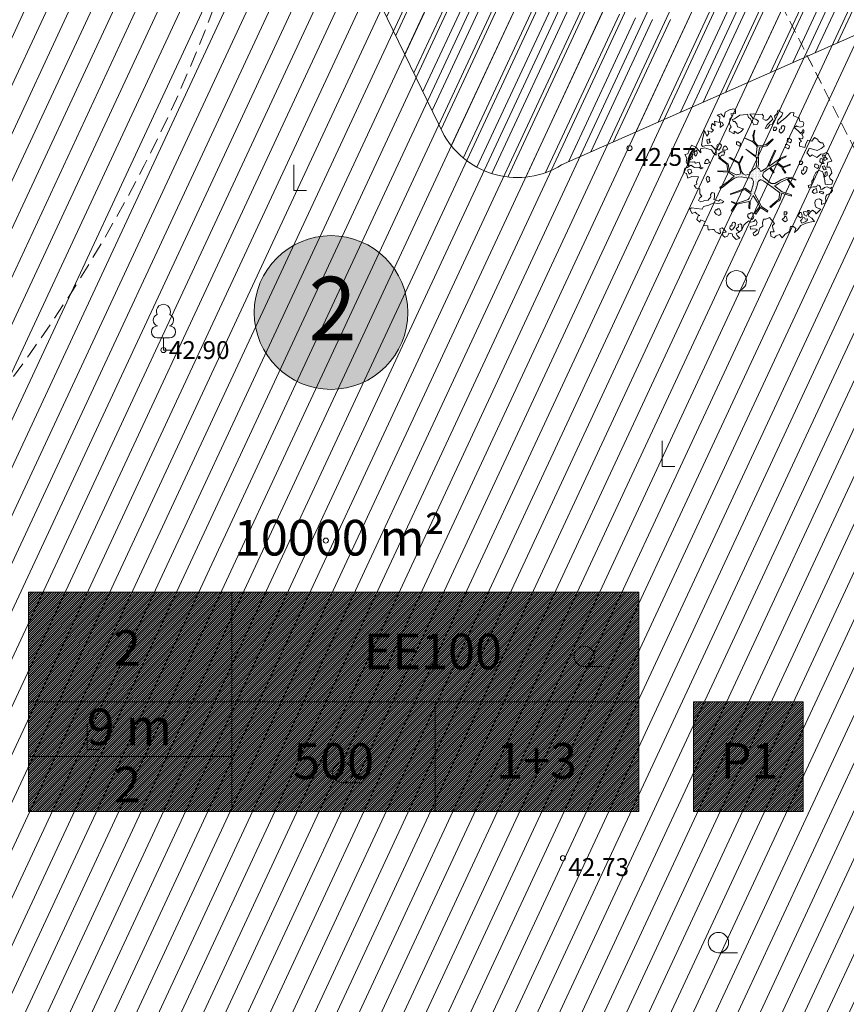
# Model space of a CAD drawing. Units: metres. Extents: x 551965 to 555247, y 6572812 to 6575712.
# Drawn here: x 552507 to 552539, y 6574716 to 6574755 of the extents above; entities that cross this region are included whole.
import ezdxf
from ezdxf.enums import TextEntityAlignment as Align

# ---------------------------------------------------------------- set-up
doc = ezdxf.new("R2010")
doc.units = ezdxf.units.M
doc.header["$LTSCALE"] = 0.5
for name, pattern in [('ACAD_ISO03W100', [30, 12, -18]), ('DASHED', [0.75, 0.5, -0.25]), ('HIDDEN', [0.375, 0.25, -0.125])]:
    doc.linetypes.add(name, pattern=pattern)
doc.layers.get('0').update_dxf_attribs({"lineweight": 5})
for name, color, linetype, lineweight in [('000_Võsa 24_hatch', 7, 'Continuous', 0), ('00_siim_ehitusõigus', 7, 'Continuous', 5), ('00_siim_hoonestusala', 7, 'Continuous', 5), ('00_siim_planeeritav kõrghaljastus', 7, 'Continuous', 5), ('00_siim_teed', 7, 'Continuous', 5), ('08_ol.ol säilitatav puu', 96, 'Continuous', 5), ('09_likvideeritav kõrghaljastus', 7, 'Continuous', 5), ('HALJASTUS', 3, 'Continuous', 9), ('KORGUS', 7, 'Continuous', 9), ('PUU', 3, 'Continuous', 9)]:
    doc.layers.add(name, color=color, linetype=linetype, lineweight=lineweight)
doc.styles.add('romanc', font='romanc.shx')
doc.styles.get("Standard").update_dxf_attribs({"font": 'arial.ttf'})
pattern_1 = [(45, (0, 0), (-0.04419417382416, 0.04419417382416), [])]

# ---------------------------------------------------------------- blocks, each defined once
blk = doc.blocks.new('lehtp1')
at = {"color": 0, "linetype": 'Continuous'}
for p, q in [((0.48, 0.95), (-0.48, 0.95)), ((0, 0), (0, 0.95)), ((0.76, 0), (0, 0))]:
    blk.add_line(p, q, dxfattribs=at)
for centre, radius, start, end in [((0, 3.04), 0.554, 332.5799, 207.4201), ((-0.34, 2.345), 0.465, 109.02174, 253.14154), ((0.34, 2.345), 0.465, 286.85082, 70.98591), ((-0.475, 1.425), 0.475, 90.0016, 269.3953), ((0.475, 1.425), 0.475, 270.6047, 89.9984)]:
    blk.add_arc(centre, radius, start, end, dxfattribs=at)
blk = doc.blocks.new('RAIESM')
at = {"color": 0, "linetype": 'Continuous', "flags": 128}
for points in [[(0, 2), (0, 0)], [(0, 0), (1, 0)]]:
    blk.add_lwpolyline(points, dxfattribs=at)
blk = doc.blocks.new('HARVIK')
at = {"color": 0, "linetype": 'Continuous'}
blk.add_line((0, -0.8), (1.5, -0.8), dxfattribs=at)
blk.add_circle((0, 0), 0.8, dxfattribs=at)
blk = doc.blocks.new('platano2')
at = {"layer": '08_ol.ol säilitatav puu'}
h = blk.add_hatch(dxfattribs=at)
h.set_pattern_fill('DOTS', color=256, scale=4, style=0)
h.set_pattern_definition([(0, (-39973.25, -3784.6), (3.175, 6.35), [0, -6.35])])
h.paths.add_polyline_path([(88.2, 150.1), (83.2, 150.2), (69.4, 108.5), (42.7, 74.1), (38.9, 82.1), (32.1, 92.3), (22.9, 108.9), (12.9, 130.6), (28.1, 141.3), (49.9, 159.4), (46.5, 163.9), (26.2, 144.3), (10, 135.7), (9.3, 148.7), (17.6, 168.5), (15.2, 171), (3.3, 148.8), (4.4, 130.3), (15.9, 105.1), (31.3, 75.8), (31.4, 59.3), (4.3, 26.4), (-3.8, 21.6), (-7.3, 22.1), (-12.2, 23.2), (-18.7, 26.9), (-27.4, 39), (-36.6, 52.7), (-15.8, 69.8), (-17.7, 72.8), (-39.5, 56.8), (-56.5, 84.6), (-39, 109.2), (-35, 109.1), (-13.7, 122.7), (-16.7, 125.7), (-33.9, 114.1), (-39.9, 114.2), (-49.8, 144.9), (-54.3, 144.5), (-43.4, 113.8), (-61.9, 86.2), (-77.6, 103.5), (-87.1, 124.7), (-91.6, 126.2), (-81.1, 101.1), (-45.1, 51.4), (-46.7, 48.9), (-116, 80.3), (-116.6, 76.8), (-37.9, 40.7), (-22.9, 16), (-23.4, 12.5), (-35.6, 5.7), (-34.7, 1.7), (-40.2, 0.3), (-54.1, 2.6), (-77.1, 3.1), (-96.6, 1), (-130.4, 9.6), (-136.8, 39.7), (-164.2, 68.3), (-168.2, 67.3), (-142.8, 37.9), (-137, 6.3), (-137.1, -0.7), (-156.9, -16.8), (-167.4, -16.1), (-182.9, -18.3), (-205.8, -12.8), (-206.8, -14.8), (-183.5, -21.8), (-165, -18.7), (-156.5, -22.3), (-171.2, -57), (-170.7, -57.5), (-153.5, -21.4), (-139.7, -7.2), (-131.7, -2.3), (-121.7, -4.5), (-105.7, -5.9), (-93.8, -9.1), (-92.9, -13.1), (-122.2, -53), (-121.2, -54), (-83.8, -6.3), (-77.3, -5.9), (-65.2, -4.2), (-44.3, -7.6), (-36.9, -8.2), (-35, -13.3), (-30.1, -18.4), (-25.2, -27.4), (-17.9, -35.1), (-8, -37.3), (-7, -41.3), (-8.1, -44.3), (-5.8, -55.8), (-11.5, -66.2), (-19.1, -71.6), (-30.7, -76.8), (-56.3, -81.8), (-87, -67.2), (-90.1, -70.1), (-60.4, -83.7), (-84.1, -123.2), (-83.2, -129.2), (-58.4, -87.8), (-47.4, -84), (-10.7, -76.2), (-9.4, -82.7), (-6.7, -96.8), (-22.2, -126.4), (-54.9, -133.3), (-84.1, -172.2), (-82.7, -176.7), (-55, -138.3), (-23.9, -134.9), (-25.3, -179.3), (-21.3, -178.4), (-18.8, -131), (-0.3, -105.4), (23.1, -132.9), (41.1, -157.7), (50.3, -170.4), (54.4, -166.5), (47.1, -155.8), (26.6, -130.4), (8.2, -104.1), (3.9, -91.5), (2.3, -74.5), (6.8, -50.6), (8.7, -28.2), (10.3, -24.7), (22.4, -19.9), (31.3, -21.1), (38.3, -21.3), (70.7, -30.6), (63.9, -39.8), (53.1, -57), (65.9, -88.8), (77.3, -121.9), (81.2, -123), (69.5, -85.3), (59.1, -58.1), (79.1, -30.1), (85.5, -32.7), (96.9, -38.4), (102.8, -42.5), (109, -59.1), (120.7, -95.8), (112.3, -116.7), (113.8, -119.2), (124.7, -98.9), (153.7, -120), (156.4, -113.5), (124.3, -94.4), (112.4, -39.2), (141.3, -40.8), (145.4, -35.9), (113, -34.7), (85.3, -20.2), (113.1, -3.3), (135.3, 8.3), (164.8, -14.3), (168.9, -9.4), (139.4, 12.2), (160, 42.7), (154.6, 45.4), (134.5, 16.3), (75.9, -15.5), (50.6, -6.5), (22.8, 1), (16, 10.2), (15.6, 14.7), (21.3, 27), (46, 62.5), (73.7, 97.9), (81.6, 96.8), (101.6, 93.4), (105.5, 90.3), (115.2, 78.1), (136.2, 54.2), (138.8, 58.7), (115.9, 83.6), (107.7, 98.2), (74.9, 107.9)])
at = {"layer": '08_ol.ol säilitatav puu', "linetype": 'Continuous'}
for p, q in [((-107.4, 306.2), (-99.1, 315.7)), ((-99.1, 315.7), (-68.7, 331.1)), ((-77.4, 311.2), (-85.6, 303.3)), ((-70.4, 299), (-77.4, 311.2)), ((-68.7, 331.1), (-63.7, 313.4)), ((-63.7, 313.4), (-41.2, 308.1)), ((-41.7, 321.8), (-27.9, 328.8)), ((-41.2, 308.1), (-41.7, 321.8)), ((-27.9, 328.8), (-14.1, 330.9)), ((-13.7, 310.8), (-21.8, 309.3)), ((-21.8, 309.3), (-17.9, 302)), ((-14.1, 330.9), (-1.4, 319.4)), ((-4, 310.6), (-13.7, 310.8)), ((1.4, 300), (-4, 310.6)), ((-1.4, 319.4), (10.7, 323.2)), ((10.7, 323.2), (19.9, 335.1)), ((19.9, 335.1), (34.3, 331.6)), ((34.3, 331.6), (36.3, 313)), ((36.3, 313), (35.3, 300.9)), ((46.8, 310.3), (53.5, 324.7)), ((47.5, 304.7), (46.8, 310.3)), ((48.8, 329.7), (62.6, 333.4)), ((53.5, 324.7), (48.8, 329.7)), ((62.6, 333.4), (72.1, 328.4)), ((72.1, 328.4), (79.2, 317.8)), ((79.2, 317.8), (83, 308.8)), ((83, 308.8), (89.4, 303.8)), ((-165.4, 267.8), (-158.9, 269.3)), ((-158.9, 269.3), (-149.8, 281.2)), ((-149.8, 281.2), (-149.6, 290.9)), ((-149.6, 290.9), (-135, 297.1)), ((-135, 297.1), (-123.9, 283.9)), ((-123.9, 283.9), (-115.5, 265.2)), ((-101.2, 293.2), (-107.4, 306.2)), ((-99, 282.6), (-101.2, 293.2)), ((-94.6, 297.9), (-94.8, 289.8)), ((-94.8, 289.8), (-88.3, 291.3)), ((-85.6, 303.3), (-94.6, 297.9)), ((-88.3, 291.3), (-70.4, 299)), ((-69, 290.9), (-81.1, 287.1)), ((-81.1, 287.1), (-78.9, 278.2)), ((-78.9, 278.2), (-64.4, 277.9)), ((-57.5, 297.1), (-69, 290.9)), ((-64.4, 277.9), (-56.9, 289.8)), ((-56.9, 289.8), (-57.5, 297.1)), ((-48.4, 272.7), (-55, 263.2)), ((-39.5, 271.7), (-48.4, 272.7)), ((-30.8, 305.5), (-47, 297.7)), ((-47, 297.7), (-44, 288)), ((-44, 288), (-37.5, 291.1)), ((-43.1, 254.1), (-35.5, 267.6)), ((-35.5, 267.6), (-39.5, 271.7)), ((-37.5, 291.1), (-29.3, 297.4)), ((-29.3, 297.4), (-30.8, 305.5)), ((-22.2, 290), (-25.8, 272.3)), ((-25.8, 272.3), (-17.1, 260)), ((-10, 293.7), (-22.2, 290)), ((-17.9, 302), (1.4, 300)), ((6.2, 296.6), (-10, 293.7)), ((18.3, 300.4), (6.2, 296.6)), ((35.3, 300.9), (18.3, 300.4)), ((37.8, 267), (41.2, 275)), ((47.4, 261.9), (37.8, 267)), ((41.2, 275), (47.8, 279.7)), ((49.8, 299), (47.5, 304.7)), ((47.8, 279.7), (58.3, 281.9)), ((56.9, 290), (49.8, 299)), ((72.5, 265.5), (54.7, 262.6)), ((58.3, 281.9), (56.9, 290)), ((70.7, 295.3), (66.3, 278.5)), ((66.3, 278.5), (72.7, 275.1)), ((78.6, 290.3), (70.7, 295.3)), ((77.1, 252.5), (72.5, 265.5)), ((72.7, 275.1), (78.6, 290.3)), ((89.4, 303.8), (99.9, 302.8)), ((99.9, 302.8), (106.3, 304.3)), ((108.4, 285.7), (100.1, 276.2)), ((100.1, 276.2), (101.6, 266.5)), ((101.6, 266.5), (106.2, 258.3)), ((106.3, 304.3), (118.4, 303.3)), ((117.2, 284.7), (108.4, 285.7)), ((126.1, 285.4), (117.2, 284.7)), ((118.4, 303.3), (126.1, 285.4)), ((147, 281.7), (166.8, 261.2)), ((-55, 263.2), (-55.2, 255.1)), ((-55.2, 255.1), (-43.1, 254.1)), ((-39, 220.7), (-44, 212.7)), ((-28.6, 219.7), (-39, 220.7)), ((-17.1, 260), (1.2, 250.8)), ((1.2, 250.8), (10.9, 249)), ((10.9, 249), (22, 242.3)), ((22, 242.3), (36.5, 242)), ((47.2, 249), (47.4, 261.9)), ((54.7, 262.6), (58.5, 250.4)), ((58.5, 250.4), (69.6, 243.7)), ((69.6, 243.7), (77.1, 252.5)), ((106.2, 258.3), (116.7, 255.7)), ((116.7, 255.7), (128, 257.1)), ((128, 257.1), (138.5, 260.9)), ((160.2, 256.4), (151.1, 244.5)), ((151.1, 244.5), (158.2, 235.5)), ((152.5, 231.6), (153.1, 222.7)), ((166, 224.1), (152.5, 231.6)), ((153.1, 222.7), (160.3, 220.1)), ((160.3, 220.1), (157.7, 211.3)), ((158.2, 235.5), (170.1, 226.4)), ((166.8, 261.2), (160.2, 256.4)), ((177.2, 217.4), (166, 224.1)), ((166.8, 261.2), (166.8, 261.2)), ((166.8, 261.2), (166.8, 261.2)), ((166.8, 261.2), (166.8, 261.2)), ((170.1, 226.4), (179.8, 227.8)), ((179.8, 227.8), (187.4, 241.4)), ((187.4, 241.4), (201.3, 253.2)), ((189.4, 222.8), (191.6, 212.3)), ((197.4, 221), (189.4, 222.8)), ((202.9, 212), (197.4, 221)), ((201.3, 253.2), (202.7, 240.3)), ((202.7, 240.3), (206.4, 226.5)), ((206.4, 226.5), (210.1, 211.1)), ((-264.5, 175.1), (-262.7, 183.2)), ((-262.7, 183.2), (-246.5, 187.7)), ((-246.5, 187.7), (-245.4, 201.4)), ((-245.4, 201.4), (-236.4, 205.2)), ((-236.4, 205.2), (-225.2, 203.4)), ((-225.2, 203.4), (-219.8, 191.2)), ((-219.8, 191.2), (-222.5, 175.9)), ((-210.5, 171.6), (-203.8, 181.2)), ((-199.5, 198), (-209.9, 202.3)), ((-209.3, 202.1), (-204.4, 205.2)), ((-204.4, 205.2), (-197.1, 205.9)), ((-203.8, 181.2), (-195.6, 187.5)), ((-192.4, 190.6), (-199.5, 198)), ((-197.1, 205.9), (-186.8, 196.8)), ((-195.6, 187.5), (-192.4, 190.6)), ((-186.8, 196.8), (-176.2, 202.9)), ((-176.2, 202.9), (-167.5, 200.1)), ((-167.5, 200.1), (-171.2, 183.1)), ((-171.2, 183.1), (-156, 195.4)), ((-156, 195.4), (-150.9, 186.2)), ((-150.9, 186.2), (-134.4, 186.4)), ((-134.4, 186.4), (-129.1, 210.7)), ((-62.5, 201), (-68.3, 197)), ((-68.3, 197), (-67.7, 186.5)), ((-67.7, 186.5), (-53.1, 186.3)), ((-53.8, 195.1), (-62.5, 201)), ((-53.1, 186.3), (-53.8, 195.1)), ((-44, 212.7), (-42.5, 207.8)), ((-42.5, 207.8), (-33.7, 203.6)), ((-33.7, 203.6), (-28, 205.9)), ((-24.6, 217.2), (-28.6, 219.7)), ((-28, 205.9), (-27.4, 197)), ((-27.4, 197), (-16.1, 195.2)), ((-14.2, 209.7), (-24.6, 217.2)), ((-16.1, 195.2), (-8.7, 202.3)), ((-8.7, 202.3), (-14.2, 209.7)), ((157.7, 211.3), (158.4, 204)), ((158.4, 204), (171.3, 207)), ((161.4, 194.3), (161.3, 187.9)), ((161.3, 187.9), (165.3, 187)), ((167.9, 197.4), (161.4, 194.3)), ((165.3, 187), (174.8, 177.1)), ((179.2, 198.8), (167.9, 197.4)), ((171.3, 207), (177.2, 217.4)), ((174.8, 177.1), (185.5, 190.6)), ((185.5, 190.6), (179.2, 198.8)), ((185.1, 209.2), (184.1, 201.9)), ((184.1, 201.9), (192.1, 196.9)), ((191.6, 212.3), (185.1, 209.2)), ((192.1, 196.9), (198.4, 190.3)), ((198.4, 190.3), (209.9, 196.6)), ((209.9, 196.6), (202.9, 212)), ((210.1, 211.1), (219.5, 193.1)), ((219.5, 193.1), (239.3, 177.4)), ((239.3, 177.4), (251.1, 163.5)), ((-284.4, 146.5), (-284.9, 161.8)), ((-284.9, 161.8), (-271.2, 159.2)), ((-277.3, 139.1), (-284.4, 146.5)), ((-265.4, 126.8), (-277.3, 139.1)), ((-271.2, 159.2), (-264.5, 175.1)), ((-222.5, 175.9), (-226.6, 173.6)), ((-226.6, 173.6), (-218.7, 162.1)), ((-218.7, 162.1), (-210.5, 171.6)), ((-169.7, 141), (-169.9, 132.9)), ((-169.9, 132.9), (-157.8, 131.9)), ((-163, 150.5), (-169.7, 141)), ((-154.2, 149.6), (-163, 150.5)), ((-157.8, 131.9), (-150.2, 145.4)), ((-150.2, 145.4), (-154.2, 149.6)), ((-136.3, 141.4), (-142.9, 131.8)), ((-127.4, 140.4), (-136.3, 141.4)), ((-131, 122.7), (-123.5, 136.3)), ((-123.5, 136.3), (-127.4, 140.4)), ((-54.3, 144.5), (-49.8, 144.9)), ((-43.4, 113.8), (-54.3, 144.5)), ((-49.8, 144.9), (-39.9, 114.2)), ((3.3, 148.8), (15.2, 171)), ((4.4, 130.3), (3.3, 148.8)), ((17.6, 168.5), (9.3, 148.7)), ((9.3, 148.7), (10, 135.7)), ((10, 135.7), (26.2, 144.3)), ((28.1, 141.3), (12.9, 130.6)), ((15.2, 171), (17.6, 168.5)), ((26.2, 144.3), (46.5, 163.9)), ((49.9, 159.4), (28.1, 141.3)), ((46.5, 163.9), (49.9, 159.4)), ((69.4, 108.5), (83.2, 150.2)), ((88.2, 150.1), (74.9, 107.9)), ((83.2, 150.2), (88.2, 150.1)), ((245.8, 141), (258.4, 123)), ((-297.7, 96.6), (-288.7, 100.4)), ((-294.6, 90.1), (-297.7, 96.6)), ((-279.4, 85.7), (-294.6, 90.1)), ((-288.7, 100.4), (-283.7, 111.6)), ((-283.7, 111.6), (-271.7, 107.4)), ((-271.7, 107.4), (-270, 107.3)), ((-270, 107.3), (-252.6, 90.8)), ((-254.4, 115.3), (-265.4, 126.8)), ((-246.5, 103.8), (-254.4, 115.3)), ((-233.9, 89), (-246.5, 103.8)), ((-237.2, 85.9), (-233.9, 89)), ((-223.1, 121), (-228.1, 113.1)), ((-228.1, 113.1), (-226.6, 108.2)), ((-226.6, 108.2), (-217.8, 104)), ((-212.7, 120), (-223.1, 121)), ((-217.8, 104), (-212.1, 106.3)), ((-208.7, 117.5), (-212.7, 120)), ((-212.1, 106.3), (-211.5, 97.4)), ((-211.5, 97.4), (-200.3, 95.6)), ((-198.4, 110), (-208.7, 117.5)), ((-200.3, 95.6), (-192.9, 102.7)), ((-192.9, 102.7), (-198.4, 110)), ((-142.9, 131.8), (-143.1, 123.7)), ((-143.1, 123.7), (-131, 122.7)), ((-91.6, 126.2), (-87.1, 124.7)), ((-81.1, 101.1), (-91.6, 126.2)), ((-87.1, 124.7), (-77.6, 103.5)), ((-45.1, 51.4), (-81.1, 101.1)), ((-77.6, 103.5), (-61.9, 86.2)), ((-61.9, 86.2), (-43.4, 113.8)), ((-39, 109.2), (-56.5, 84.6)), ((-39.9, 114.2), (-33.9, 114.1)), ((-35, 109.1), (-39, 109.2)), ((-13.7, 122.7), (-35, 109.1)), ((-33.9, 114.1), (-16.7, 125.7)), ((-16.7, 125.7), (-13.7, 122.7)), ((15.9, 105.1), (4.4, 130.3)), ((12.9, 130.6), (22.9, 108.9)), ((31.3, 75.8), (15.9, 105.1)), ((22.9, 108.9), (32.1, 92.3)), ((32.1, 92.3), (38.9, 82.1)), ((42.7, 74.1), (69.4, 108.5)), ((73.7, 97.9), (46, 62.5)), ((81.6, 96.8), (73.7, 97.9)), ((74.9, 107.9), (107.7, 98.2)), ((101.6, 93.4), (81.6, 96.8)), ((105.5, 90.3), (101.6, 93.4)), ((115.2, 78.1), (105.5, 90.3)), ((107.7, 98.2), (115.9, 83.6)), ((163.6, 131.8), (157.9, 127.9)), ((157.9, 127.9), (158.5, 117.4)), ((158.5, 117.4), (173, 117.1)), ((172.4, 126), (163.6, 131.8)), ((173, 117.1), (172.4, 126)), ((179.2, 126.2), (179.1, 119.8)), ((179.1, 119.8), (183.1, 118.9)), ((185.8, 129.3), (179.2, 126.2)), ((183.1, 118.9), (192.6, 109)), ((197.1, 130.7), (185.8, 129.3)), ((192.6, 109), (203.4, 122.5)), ((203.4, 122.5), (197.1, 130.7)), ((258.4, 123), (274.2, 108.2)), ((262.8, 100.3), (259.5, 97.2)), ((259.5, 97.2), (266.4, 81.7)), ((274.2, 108.2), (262.8, 100.3)), ((-269.9, 74.2), (-279.4, 85.7)), ((-272.1, 58.7), (-255.8, 66.5)), ((-258.6, 49.6), (-272.1, 58.7)), ((-250.7, 39.8), (-258.6, 49.6)), ((-255.8, 66.5), (-239.2, 50.8)), ((-239.2, 50.8), (-230.5, 41.8)), ((-231, 53.9), (-234.1, 63.6)), ((-215.9, 43.1), (-231, 53.9)), ((-214.4, 85.4), (-220.1, 81.5)), ((-220.1, 81.5), (-219.5, 71)), ((-219.5, 71), (-205, 70.7)), ((-205.6, 79.6), (-214.4, 85.4)), ((-205, 70.7), (-205.6, 79.6)), ((-168.2, 67.3), (-164.2, 68.3)), ((-142.8, 37.9), (-168.2, 67.3)), ((-164.2, 68.3), (-136.8, 39.7)), ((-116.6, 76.8), (-116, 80.3)), ((-37.9, 40.7), (-116.6, 76.8)), ((-116, 80.3), (-46.7, 48.9)), ((-56.5, 84.6), (-39.5, 56.8)), ((-46.7, 48.9), (-45.1, 51.4)), ((-39.5, 56.8), (-17.7, 72.8)), ((-15.8, 69.8), (-36.6, 52.7)), ((-36.6, 52.7), (-27.4, 39)), ((-17.7, 72.8), (-15.8, 69.8)), ((4.3, 26.4), (31.4, 59.3)), ((46, 62.5), (21.3, 27)), ((31.4, 59.3), (31.3, 75.8)), ((38.9, 82.1), (42.7, 74.1)), ((136.2, 54.2), (115.2, 78.1)), ((115.9, 83.6), (138.8, 58.7)), ((134.5, 16.3), (154.6, 45.4)), ((138.8, 58.7), (136.2, 54.2)), ((154.6, 45.4), (160, 42.7)), ((183.8, 51.7), (210.6, 74.5)), ((191.4, 36.4), (183.8, 51.7)), ((266.4, 81.7), (274.3, 73.5)), ((274.3, 73.5), (267.6, 57.5)), ((-280.1, -20.2), (-277.3, 1.6)), ((-278.5, 19.3), (-269.5, 24.8)), ((-277.3, 1.6), (-278.5, 19.3)), ((-269.5, 24.8), (-257.5, 22.1)), ((-257.5, 22.1), (-251.6, 32.5)), ((-246.6, 2.6), (-255.7, -9.3)), ((-251.6, 32.5), (-250.7, 39.8)), ((-232.2, -2.6), (-246.6, 2.6)), ((-230.5, 41.8), (-214.5, 33.4)), ((-214.5, 33.4), (-215.9, 43.1)), ((-137, 6.3), (-142.8, 37.9)), ((-137.1, -0.7), (-137, 6.3)), ((-136.8, 39.7), (-130.4, 9.6)), ((-130.4, 9.6), (-96.6, 1)), ((-96.6, 1), (-77.1, 3.1)), ((-77.1, 3.1), (-54.1, 2.6)), ((-54.1, 2.6), (-40.2, 0.3)), ((-40.2, 0.3), (-34.7, 1.7)), ((-22.9, 16), (-37.9, 40.7)), ((-35.6, 5.7), (-23.4, 12.5)), ((-34.7, 1.7), (-35.6, 5.7)), ((-27.4, 39), (-18.7, 26.9)), ((-23.4, 12.5), (-22.9, 16)), ((-18.7, 26.9), (-12.2, 23.2)), ((-12.2, 23.2), (-7.3, 22.1)), ((-7.3, 22.1), (-3.8, 21.6)), ((-3.8, 21.6), (4.3, 26.4)), ((21.3, 27), (15.6, 14.7)), ((15.6, 14.7), (16, 10.2)), ((16, 10.2), (22.8, 1)), ((22.8, 1), (50.6, -6.5)), ((75.9, -15.5), (134.5, 16.3)), ((135.3, 8.3), (113.1, -3.3)), ((164.8, -14.3), (135.3, 8.3)), ((160, 42.7), (139.4, 12.2)), ((139.4, 12.2), (168.9, -9.4)), ((190.8, 25.4), (191.4, 36.4)), ((207.6, 21.5), (190.8, 25.4)), ((255.7, 2), (265.1, -12.7)), ((-278, -35.5), (-280.1, -20.2)), ((-271.5, -30.8), (-278, -35.5)), ((-277.4, -46), (-263.6, -42.3)), ((-259.2, -20.6), (-271.5, -30.8)), ((-263.6, -42.3), (-257.8, -33.5)), ((-255.7, -9.3), (-259.2, -20.6)), ((-257.8, -33.5), (-247.2, -28.1)), ((-247.2, -28.1), (-243.1, -24.1)), ((-243.1, -24.1), (-230.1, -17.9)), ((-230.1, -17.9), (-232.2, -2.6)), ((-183.5, -21.8), (-206.8, -14.8)), ((-205.8, -12.8), (-182.9, -18.3)), ((-165, -18.7), (-183.5, -21.8)), ((-182.9, -18.3), (-167.4, -16.1)), ((-171.2, -57), (-156.5, -22.3)), ((-153.5, -21.4), (-170.7, -57.5)), ((-167.4, -16.1), (-156.9, -16.8)), ((-156.5, -22.3), (-165, -18.7)), ((-156.9, -16.8), (-137.1, -0.7)), ((-139.7, -7.2), (-153.5, -21.4)), ((-131.7, -2.3), (-139.7, -7.2)), ((-121.7, -4.5), (-131.7, -2.3)), ((-122.2, -53), (-92.9, -13.1)), ((-105.7, -5.9), (-121.7, -4.5)), ((-83.8, -6.3), (-121.2, -54)), ((-93.8, -9.1), (-105.7, -5.9)), ((-92.9, -13.1), (-93.8, -9.1)), ((-77.3, -5.9), (-83.8, -6.3)), ((-65.2, -4.2), (-77.3, -5.9)), ((-44.3, -7.6), (-65.2, -4.2)), ((-36.9, -8.2), (-44.3, -7.6)), ((-35, -13.3), (-36.9, -8.2)), ((-30.1, -18.4), (-35, -13.3)), ((-25.2, -27.4), (-30.1, -18.4)), ((-17.9, -35.1), (-25.2, -27.4)), ((-8, -37.3), (-17.9, -35.1)), ((-8.1, -44.3), (-7, -41.3)), ((-7, -41.3), (-8, -37.3)), ((8.7, -28.2), (6.8, -50.6)), ((10.3, -24.7), (8.7, -28.2)), ((22.4, -19.9), (10.3, -24.7)), ((31.3, -21.1), (22.4, -19.9)), ((38.3, -21.3), (31.3, -21.1)), ((70.7, -30.6), (38.3, -21.3)), ((50.6, -6.5), (75.9, -15.5)), ((53.1, -57), (63.9, -39.8)), ((79.1, -30.1), (59.1, -58.1)), ((63.9, -39.8), (70.7, -30.6)), ((85.5, -32.7), (79.1, -30.1)), ((113.1, -3.3), (85.3, -20.2)), ((85.3, -20.2), (113, -34.7)), ((96.9, -38.4), (85.5, -32.7)), ((102.8, -42.5), (96.9, -38.4)), ((109, -59.1), (102.8, -42.5)), ((112.4, -39.2), (124.3, -94.4)), ((141.3, -40.8), (112.4, -39.2)), ((113, -34.7), (145.4, -35.9)), ((145.4, -35.9), (141.3, -40.8)), ((173, -20.6), (162.4, -24.4)), ((162.4, -24.4), (163.1, -31.7)), ((163.1, -31.7), (167.8, -36.6)), ((168.9, -9.4), (164.8, -14.3)), ((167.8, -36.6), (167.7, -43)), ((167.7, -43), (177.3, -46.5)), ((178.7, -18.3), (173, -20.6)), ((177.3, -46.5), (187.1, -40.2)), ((185.9, -19.2), (178.7, -18.3)), ((192.2, -27.4), (185.9, -19.2)), ((187.1, -40.2), (192.2, -27.4)), ((192.4, -9.9), (206, -2.6)), ((201.3, -18.6), (192.4, -9.9)), ((198.1, -40.2), (204, -31.8)), ((207.5, -51.6), (198.1, -40.2)), ((204, -31.8), (201.3, -18.6)), ((206, -2.6), (218.2, -8.1)), ((235.3, -8.1), (235, -24.2)), ((235, -24.2), (235.6, -33.1)), ((239.5, -0.9), (235.3, -8.1)), ((250.5, -15.7), (239.5, -0.9)), ((252.8, -21.4), (250.5, -15.7)), ((263.3, -19.2), (252.8, -21.4)), ((265.1, -12.7), (263.3, -19.2)), ((-274.6, -65.4), (-277.4, -46)), ((-273.3, -80), (-274.6, -65.4)), ((-263.1, -95.5), (-273.3, -80)), ((-217.6, -78.7), (-221.8, -90.7)), ((-214.2, -72.3), (-217.6, -78.7)), ((-213.2, -63.4), (-214.2, -72.3)), ((-201.3, -74.2), (-213.2, -63.4)), ((-192, -88.9), (-201.3, -74.2)), ((-170.7, -57.5), (-171.2, -57)), ((-154, -87), (-154.1, -95.1)), ((-147.3, -77.5), (-154, -87)), ((-138.5, -78.5), (-147.3, -77.5)), ((-142.1, -96.1), (-134.5, -82.6)), ((-134.5, -82.6), (-138.5, -78.5)), ((-121.2, -54), (-122.2, -53)), ((-90.1, -70.1), (-87, -67.2)), ((-60.4, -83.7), (-90.1, -70.1)), ((-87, -67.2), (-56.3, -81.8)), ((-84.1, -123.2), (-60.4, -83.7)), ((-58.4, -87.8), (-83.2, -129.2)), ((-47.4, -84), (-58.4, -87.8)), ((-56.3, -81.8), (-30.7, -76.8)), ((-10.7, -76.2), (-47.4, -84)), ((-30.7, -76.8), (-19.1, -71.6)), ((-19.1, -71.6), (-11.5, -66.2)), ((-11.5, -66.2), (-5.8, -55.8)), ((-9.4, -82.7), (-10.7, -76.2)), ((-6.7, -96.8), (-9.4, -82.7)), ((-5.8, -55.8), (-8.1, -44.3)), ((6.8, -50.6), (2.3, -74.5)), ((2.3, -74.5), (3.9, -91.5)), ((65.9, -88.8), (53.1, -57)), ((59.1, -58.1), (69.5, -85.3)), ((69.5, -85.3), (81.2, -123)), ((120.7, -95.8), (109, -59.1)), ((217.5, -71.3), (212.6, -77.7)), ((212.6, -77.7), (214.8, -88.2)), ((214.8, -88.2), (225.3, -86)), ((227.2, -71.5), (217.5, -71.3)), ((225.3, -86), (232.9, -96.6)), ((239.3, -71), (227.2, -71.5)), ((248, -81.6), (239.3, -71)), ((240.5, -92), (248, -81.6)), ((251.2, -87.1), (255.8, -96.9)), ((264, -92.2), (269.7, -86.7)), ((278.6, -87.6), (281.6, -97.4)), ((-302.2, -109), (-298, -100.2)), ((-297.7, -126.8), (-302.2, -109)), ((-287.6, -145.6), (-297.7, -126.8)), ((-257.6, -104.5), (-263.1, -95.5)), ((-253.8, -113.4), (-257.6, -104.5)), ((-255.6, -124.7), (-241.1, -126.6)), ((-245.6, -110.4), (-253.8, -113.4)), ((-244.7, -103.1), (-245.6, -110.4)), ((-234.8, -93.7), (-244.7, -103.1)), ((-241.1, -126.6), (-232.2, -126)), ((-221.8, -90.7), (-234.8, -93.7)), ((-232.2, -126), (-225.7, -122.9)), ((-225.7, -122.9), (-220.8, -119.7)), ((-220.8, -119.7), (-210.5, -127.2)), ((-210.5, -127.2), (-201.6, -128.2)), ((-202.7, -105.3), (-192, -88.9)), ((-190.8, -106.4), (-202.7, -105.3)), ((-201.6, -128.2), (-190.8, -106.4)), ((-154.1, -95.1), (-142.1, -96.1)), ((-83.2, -129.2), (-84.1, -123.2)), ((-54.9, -133.3), (-22.2, -126.4)), ((-22.2, -126.4), (-6.7, -96.8)), ((-18.8, -131), (-21.3, -178.4)), ((-0.3, -105.4), (-18.8, -131)), ((23.1, -132.9), (-0.3, -105.4)), ((3.9, -91.5), (8.2, -104.1)), ((8.2, -104.1), (26.6, -130.4)), ((26.6, -130.4), (47.1, -155.8)), ((77.3, -121.9), (65.9, -88.8)), ((81.2, -123), (77.3, -121.9)), ((112.3, -116.7), (120.7, -95.8)), ((113.8, -119.2), (112.3, -116.7)), ((124.7, -98.9), (113.8, -119.2)), ((124.3, -94.4), (156.4, -113.5)), ((153.7, -120), (124.7, -98.9)), ((156.4, -113.5), (153.7, -120)), ((209.8, -100), (204.8, -107.9)), ((204.8, -107.9), (206.3, -112.8)), ((206.3, -112.8), (215.1, -117)), ((220.2, -101), (209.8, -100)), ((215.1, -117), (220.8, -114.7)), ((224.2, -103.5), (220.2, -101)), ((220.8, -114.7), (221.4, -123.6)), ((221.4, -123.6), (232.6, -125.4)), ((234.6, -111), (224.2, -103.5)), ((232.6, -125.4), (240.1, -118.3)), ((232.9, -96.6), (240.5, -92)), ((240.1, -118.3), (234.6, -111)), ((257.1, -114.6), (254.3, -129.9)), ((254.3, -129.9), (256, -129.9)), ((255.8, -96.9), (264, -92.2)), ((256, -129.9), (267.9, -135.8)), ((267.6, -112.4), (257.1, -114.6)), ((281.6, -97.4), (267.6, -112.4)), ((-265.1, -150.9), (-287.6, -145.6)), ((-279.9, -165.1), (-265.1, -150.9)), ((-276.9, -173.2), (-279.9, -165.1)), ((-273, -182.2), (-276.9, -173.2)), ((-265.5, -170.2), (-273, -182.2)), ((-245.4, -171.4), (-265.5, -170.2)), ((-247.4, -194), (-239.6, -167.5)), ((-240.3, -160.2), (-245.4, -171.4)), ((-230.5, -154), (-240.3, -160.2)), ((-239.6, -167.5), (-218.7, -167.9)), ((-218.7, -167.9), (-230.5, -154)), ((-138.8, -161.9), (-146.3, -170.6)), ((-146.3, -170.6), (-143.2, -180.4)), ((-128.4, -166.2), (-138.8, -161.9)), ((-131.9, -139.5), (-136.9, -145.8)), ((-136.9, -145.8), (-130.6, -154)), ((-122.1, -134.8), (-131.9, -139.5)), ((-130.6, -154), (-117, -158.3)), ((-117.3, -174.5), (-128.4, -166.2)), ((-126.4, -188), (-117.3, -174.5)), ((-117.5, -144.6), (-122.1, -134.8)), ((-117, -158.3), (-117.5, -144.6)), ((-110.3, -147.2), (-109.8, -160.9)), ((-94.3, -152.3), (-110.3, -147.2)), ((-109.8, -160.9), (-105.9, -168.2)), ((-105.9, -168.2), (-100.3, -172.4)), ((-100.3, -172.4), (-102.8, -178)), ((-95.3, -162.8), (-94.3, -152.3)), ((-82.5, -167.9), (-95.3, -162.8)), ((-93.1, -176.5), (-82.5, -167.9)), ((-84.1, -172.2), (-54.9, -133.3)), ((-82.7, -176.7), (-84.1, -172.2)), ((-55, -138.3), (-82.7, -176.7)), ((-23.9, -134.9), (-55, -138.3)), ((-25.3, -179.3), (-23.9, -134.9)), ((41.1, -157.7), (23.1, -132.9)), ((50.3, -170.4), (41.1, -157.7)), ((47.1, -155.8), (54.4, -166.5)), ((50.3, -170.4), (54.4, -166.5)), ((113, -152.5), (103.8, -169.2)), ((103.8, -169.2), (110.2, -175.8)), ((110.2, -175.8), (106.7, -187)), ((118.5, -159.8), (113, -152.5)), ((120.6, -180), (118.5, -159.8)), ((155.3, -167.5), (144.7, -171.3)), ((144.7, -171.3), (145.4, -178.6)), ((161, -165.2), (155.3, -167.5)), ((168.2, -166.1), (161, -165.2)), ((174.5, -174.3), (168.2, -166.1)), ((169.4, -187.1), (174.5, -174.3)), ((238.6, -149.8), (229.5, -160.1)), ((229.5, -160.1), (231.9, -164.1)), ((231.9, -164.1), (234.2, -169.8)), ((234.2, -169.8), (252, -167)), ((250.1, -141.9), (238.6, -149.8)), ((250.7, -152.4), (250.1, -141.9)), ((254.6, -158.1), (250.7, -152.4)), ((252, -167), (256.7, -171.9)), ((256.7, -171.9), (252.5, -179.1)), ((264.3, -156.7), (254.6, -158.1)), ((271.7, -148), (264.3, -156.7)), ((267.9, -135.8), (271.7, -148)), ((-226.4, -191.2), (-247.4, -194)), ((-237.1, -203.1), (-226.4, -191.2)), ((-229.2, -208), (-237.1, -203.1)), ((-213.9, -209.2), (-229.2, -208)), ((-205.9, -198), (-197.8, -207.5)), ((-203.8, -224.3), (-197.8, -207.5)), ((-192.4, -219.7), (-203.8, -224.3)), ((-179.7, -228), (-192.4, -219.7)), ((-168.1, -215.4), (-162.7, -227.6)), ((-158.5, -217.2), (-168.1, -215.4)), ((-151.9, -212.5), (-158.5, -217.2)), ((-146.5, -224.7), (-151.9, -212.5)), ((-143.2, -180.4), (-136, -182.9)), ((-138.1, -207.1), (-139.2, -219.2)), ((-139.2, -219.2), (-137.8, -232.1)), ((-125, -194.5), (-138.1, -207.1)), ((-136, -182.9), (-129.5, -179.9)), ((-129.5, -179.9), (-126.4, -188)), ((-114.3, -185.8), (-125, -194.5)), ((-124.8, -229.2), (-118.8, -207.5)), ((-118.8, -207.5), (-103.3, -198.9)), ((-94.2, -187), (-114.3, -185.8)), ((-103.3, -198.9), (-94.2, -187)), ((-102.8, -178), (-93.1, -176.5)), ((-62.1, -215.6), (-71.8, -220.3)), ((-57.4, -225.4), (-62.1, -215.6)), ((-25.3, -179.3), (-21.3, -178.4)), ((4.4, -215.8), (-1.5, -224.6)), ((12.4, -217.6), (4.4, -215.8)), ((19.7, -215.3), (12.4, -217.6)), ((26.8, -225.9), (19.7, -215.3)), ((75.1, -193.6), (71.7, -204.9)), ((71.7, -204.9), (80.4, -212.3)), ((92.8, -194), (75.1, -193.6)), ((80.4, -212.3), (90.9, -210.1)), ((90.9, -210.1), (94.1, -211.8)), ((103.3, -196.6), (92.8, -194)), ((94.1, -211.8), (101.2, -219.2)), ((101.2, -219.2), (106, -222.5)), ((106.7, -187), (103.3, -196.6)), ((117.8, -196.9), (120.6, -180)), ((128.6, -219.7), (117.8, -196.9)), ((145.4, -178.6), (150.1, -183.5)), ((150.1, -183.5), (150, -189.9)), ((150, -189.9), (159.6, -193.4)), ((159.6, -193.4), (169.4, -187.1)), ((237.7, -194.9), (237.5, -203)), ((237.5, -203), (238.9, -214.3)), ((248.3, -189.5), (237.7, -194.9)), ((238.9, -214.3), (239.6, -221.6)), ((252.5, -179.1), (248.3, -189.5)), ((-205.7, -238.8), (-179.7, -228)), ((-166.3, -246.9), (-205.7, -238.8)), ((-148.7, -250.4), (-166.3, -246.9)), ((-162.7, -227.6), (-146.5, -224.7)), ((-140.6, -252.2), (-148.7, -250.4)), ((-134.1, -247.5), (-140.6, -252.2)), ((-137.8, -232.1), (-134.1, -247.5)), ((-128.2, -237.1), (-124.8, -229.2)), ((-123.8, -256.6), (-128.2, -237.1)), ((-71.8, -220.3), (-76.8, -226.6)), ((-76.8, -226.6), (-70.5, -234.8)), ((-70.5, -234.8), (-56.9, -239.1)), ((-41.9, -254.6), (-63.1, -262.3)), ((-63.1, -262.3), (-59.4, -279.3)), ((-56.9, -239.1), (-57.4, -225.4)), ((-37.7, -244.2), (-41.9, -254.6)), ((-40.5, -262.7), (-33.1, -254)), ((-40.1, -282.9), (-40.5, -262.7)), ((-33.1, -254), (-37.7, -244.2)), ((-1.5, -224.6), (9.7, -231.2)), ((9.7, -231.2), (26.8, -225.9)), ((55.2, -260.2), (54.2, -270.7)), ((68.9, -259.7), (55.2, -260.2)), ((77.8, -259), (68.9, -259.7)), ((88.5, -250.4), (77.8, -259)), ((96.4, -260.2), (88.5, -250.4)), ((108.3, -266.1), (96.4, -260.2)), ((106, -222.5), (107.3, -238.6)), ((107.3, -238.6), (111.2, -244.4)), ((113.4, -254.9), (108.3, -266.1)), ((111.2, -244.4), (113.4, -254.9)), ((174.3, -259), (166.8, -272.5)), ((176.6, -266.3), (174.3, -259)), ((204.2, -258.8), (192.6, -273.1)), ((203, -236.2), (194.5, -255.3)), ((194.5, -255.3), (204.2, -258.8)), ((219.8, -243.8), (203, -236.2)), ((221, -223.6), (219.8, -243.8)), ((227.4, -223.7), (221, -223.6)), ((239.6, -221.6), (227.4, -223.7)), ((-126, -302.1), (-139.6, -296.2)), ((-113.2, -308.8), (-126, -302.1)), ((-100.3, -271.2), (-116.5, -272.5)), ((-116.5, -272.5), (-109.5, -283.1)), ((-109.5, -283.1), (-101.4, -281.7)), ((-95.9, -292.2), (-101.8, -301)), ((-101.8, -301), (-90.6, -307.7)), ((-101.4, -281.7), (-99.8, -286.5)), ((-90.8, -277.8), (-100.3, -271.2)), ((-99.8, -286.5), (-90.8, -277.8)), ((-87.9, -294), (-95.9, -292.2)), ((-90.6, -307.7), (-73.5, -302.4)), ((-80.6, -291.7), (-87.9, -294)), ((-73.5, -302.4), (-80.6, -291.7)), ((-63.7, -292.9), (-64.7, -303.4)), ((-64.7, -303.4), (-57.7, -317.2)), ((-59.4, -279.3), (-64.3, -284)), ((-64.3, -284), (-63.7, -292.9)), ((-50.1, -300.4), (-40.1, -282.9)), ((-39.1, -315.2), (-50.1, -300.4)), ((-29.1, -297.6), (-31.7, -304.8)), ((-31.7, -304.8), (-29.4, -313.7)), ((-16.9, -295.4), (-29.1, -297.6)), ((-24.6, -313.8), (-9.9, -307.7)), ((-9.9, -307.7), (-16.9, -295.4)), ((34.8, -273.5), (24.3, -274.1)), ((41, -284.9), (34.8, -273.5)), ((52.5, -275.5), (41, -284.9)), ((54.2, -270.7), (52.5, -275.5)), ((140.5, -296.2), (144.2, -273.7)), ((146, -303.6), (140.5, -296.2)), ((165.5, -294.3), (146, -303.6)), ((166.8, -272.5), (160.2, -280.5)), ((160.2, -280.5), (165.5, -294.3)), ((192.6, -273.1), (176.6, -266.3)), ((-101.2, -313.1), (-113.2, -308.8)), ((-98.2, -326.1), (-101.2, -313.1)), ((-81.1, -317.6), (-98.2, -326.1)), ((-64.2, -320.3), (-81.1, -317.6)), ((-57.7, -317.2), (-64.2, -320.3)), ((-36.9, -327.3), (-39.1, -315.2)), ((-16.9, -331.7), (-36.9, -327.3)), ((-29.4, -313.7), (-24.6, -313.8)), ((-12.6, -319.7), (-16.9, -331.7)), ((8.5, -313.7), (-12.6, -319.7))]:
    blk.add_line(p, q, dxfattribs=at)
at = {"layer": '08_ol.ol säilitatav puu'}
for p, q in [((-173.8, 253), (-165.4, 267.8)), ((-115.5, 265.2), (-126.6, 229.3)), ((-84.6, 263.7), (-99, 282.6)), ((147, 281.7), (138.5, 260.9)), ((-156.9, 242.2), (-173.8, 253)), ((-162.2, 224.2), (-156.9, 242.2)), ((-146.2, 214.7), (-162.2, 224.2)), ((-126.6, 229.3), (-116.7, 226.8)), ((-116.7, 226.8), (-104.9, 219.3)), ((-104.9, 219.3), (-89.2, 234.6)), ((-96.8, 243.1), (-84.6, 263.7)), ((-89.2, 234.6), (-96.8, 243.1)), ((36.5, 242), (40.9, 224.7)), ((40.9, 224.7), (51.9, 227.7)), ((51.9, 227.7), (47.2, 249)), ((-129.1, 210.7), (-146.2, 214.7)), ((224.2, 159.9), (232.8, 169.9)), ((224.4, 145.6), (224.2, 159.9)), ((245.8, 141), (224.4, 145.6)), ((232.8, 169.9), (251.1, 163.5)), ((-252.6, 90.8), (-237.2, 85.9)), ((-258.8, 77), (-269.9, 74.2)), ((-252.9, 77.9), (-258.8, 77)), ((-246.4, 71.7), (-252.9, 77.9)), ((-234.1, 63.6), (-246.4, 71.7)), ((210.6, 74.5), (219.9, 65.3)), ((219.9, 65.3), (231.3, 66.7)), ((231.3, 66.7), (247.3, 72.6)), ((247.3, 72.6), (247.3, 56.7)), ((247.3, 56.7), (267.6, 57.5)), ((223, 21.7), (207.6, 21.5)), ((231.2, 9.5), (223, 21.7)), ((255.7, 2), (231.2, 9.5)), ((-206.8, -14.8), (-205.8, -12.8)), ((218.2, -8.1), (221.5, -21)), ((221.5, -21), (223.6, -34.6)), ((223.6, -34.6), (235.6, -33.1)), ((218.6, -62.8), (207.5, -51.6)), ((239.3, -71), (218.6, -62.8)), ((251.2, -87.1), (248, -81.6)), ((276.1, -80), (269.7, -86.7)), ((278.6, -87.6), (276.1, -80)), ((-298, -100.2), (-281, -99.2)), ((-281, -99.2), (-279.2, -120.5)), ((-279.2, -120.5), (-267.1, -114.4)), ((-267.1, -114.4), (-255.6, -124.7)), ((-213.9, -209.2), (-205.9, -198)), ((128.6, -219.7), (134.2, -242.9)), ((-131, -277.9), (-105.5, -254.5)), ((-105.5, -254.5), (-123.8, -256.6)), ((134.2, -242.9), (146.8, -249)), ((146.8, -249), (144.2, -273.7)), ((-139.6, -296.2), (-131, -277.9)), ((-131, -277.9), (-131, -277.9)), ((0.9, -295.4), (2.6, -265.7)), ((8.5, -313.7), (0.9, -295.4)), ((2.6, -265.7), (24.3, -274.1)), ((144.2, -273.7), (144.2, -273.7))]:
    blk.add_line(p, q, dxfattribs=at)
blk = doc.blocks.new('A$C2AF94360')
at = {"layer": '08_ol.ol säilitatav puu', "color": 76, "rotation": 270}
blk.add_blockref('platano2', (0, 0), dxfattribs=at)
blk = doc.blocks.new('puu1')
at = {"layer": '09_likvideeritav kõrghaljastus', "color": 65}
blk.add_blockref('A$C2AF94360', (216, 160.6), dxfattribs=at)
blk = doc.blocks.new('ehitusõigus')
at = {"flags": 128}
for points in [[(551690.378, 6579378.982), (551714.378, 6579378.982), (551714.378, 6579370.363), (551690.378, 6579370.363), (551690.378, 6579378.982)], [(551698.378, 6579378.982), (551698.378, 6579378.982), (551698.378, 6579370.366)], [(551690.378, 6579374.673), (551714.378, 6579374.673)], [(551706.378, 6579374.674), (551706.378, 6579370.366)], [(551690.378, 6579372.523), (551698.378, 6579372.523)]]:
    blk.add_lwpolyline(points, dxfattribs=at)
blk = doc.blocks.new('ehitusõigus1')
at = {"flags": 128}
blk.add_lwpolyline([(551720.842, 6579370.363), (551720.842, 6579374.673), (551716.533, 6579374.673), (551716.533, 6579370.363)], close=True, dxfattribs=at)
blk.add_blockref('ehitusõigus', (0, 0))
blk = doc.blocks.new('ehitusõigus2')
at = {"true_color": 0xffffff}
h = blk.add_hatch(dxfattribs=at)
h.set_pattern_fill('ANSI31', scale=0.5)
h.set_pattern_definition(pattern_1)
h.paths.add_polyline_path([(551690.378, 6579378.982), (551714.378, 6579378.982), (551714.378, 6579370.363), (551690.378, 6579370.363)])
h = blk.add_hatch(dxfattribs=at)
h.set_pattern_fill('ANSI31', scale=0.5)
h.set_pattern_definition(pattern_1)
h.paths.add_polyline_path([(551716.533, 6579374.673), (551720.842, 6579374.673), (551720.842, 6579370.363), (551716.533, 6579370.363)])
blk.add_blockref('ehitusõigus1', (0, 0))
blk = doc.blocks.new('ehitusõigus3')
at = {"true_color": 0xffffff}
h = blk.add_hatch(dxfattribs=at)
h.set_pattern_fill('ANSI31', scale=0.5)
h.set_pattern_definition(pattern_1)
h.paths.add_polyline_path([(551775.795, 6579319.24), (551773.64, 6579318.24), (551773.64, 6579314.93), (551777.95, 6579314.93), (551777.95, 6579318.24)])
at = {"flags": 128}
blk.add_lwpolyline([(551775.795, 6579319.24), (551773.64, 6579318.24), (551773.64, 6579314.93), (551777.95, 6579314.93), (551777.95, 6579318.24), (551775.795, 6579319.24)], dxfattribs=at)
blk.add_blockref('ehitusõigus2', (50.643, -55.433))

msp = doc.modelspace()

# ---------------------------------------------------------------- hatches: boundary and pattern name
at = {"layer": '000_Võsa 24_hatch', "linetype": 'Continuous'}
h = msp.add_hatch(dxfattribs=at)
h.set_pattern_fill('ANSI31,_O', color=51, scale=0.25, angle=20)
h.set_pattern_definition([(65, (0, 0), (-0.71938180596, 0.33545324526), [])])
h.paths.add_polyline_path([(552444.412, 6574780.94), (552511.512, 6574813.571), (552571.776, 6574694.878), (552505.877, 6574659.882)])
at = {"layer": '00_siim_ehitusõigus', "true_color": 0xffffff}
h = msp.add_hatch(color=7, dxfattribs=at)
h.dxf.hatch_style = 1
edge = h.paths.add_edge_path()
edge.add_arc((552518.832, 6574743.298), 3.021, 0, 360)
at = {"layer": '00_siim_teed', "linetype": 'Continuous'}
h = msp.add_hatch(dxfattribs=at)
h.set_pattern_fill('ANSI31,_O', color=251, scale=0.2, angle=20)
h.set_pattern_definition([(65, (0, 0), (-0.57550544477, 0.268362596205), [])])
edge = h.paths.add_edge_path()
edge.add_line((552546.678, 6574760.678), (552534.02, 6574755.222))
edge.add_arc((552531.787, 6574761.013), 6.206, 222.1028, 291.0932, ccw=False)
edge.add_line((552527.182, 6574756.852), (552513.087, 6574785.945))
edge.add_line((552511.738, 6574785.288), (552519.962, 6574768.312))
edge.add_line((552519.962, 6574768.312), (552515.57, 6574766.174))
edge.add_line((552515.57, 6574766.174), (552519.931, 6574757.172))
edge.add_line((552547.906, 6574757.941), (552527.89, 6574749.095))
edge.add_arc((552526.152, 6574751.921), 3.319, 210.2098, 301.5917, ccw=False)
edge.add_line((552523.284, 6574750.252), (552519.931, 6574757.172))
edge.add_line((552547.906, 6574757.941), (552583.839, 6574774.072))
edge.add_line((552583.839, 6574774.072), (552616.464, 6574790.568))
edge.add_line((552616.464, 6574790.568), (552649.293, 6574801.131))
edge.add_line((552649.293, 6574801.131), (552649.156, 6574801.401))
edge.add_arc((552648.708, 6574801.374), 0.449, 3.4989, 50.1303)
edge.add_line((552648.996, 6574801.718), (552648.795, 6574802.115))
edge.add_arc((552649.201, 6574802.532), 0.582, 173.2565, 225.7143, ccw=False)
edge.add_line((552647.734, 6574804.215), (552647.629, 6574804.422))
edge.add_line((552647.629, 6574804.422), (552615.305, 6574793.344))
edge.add_line((552615.305, 6574793.344), (552582.548, 6574776.781))
edge.add_line((552582.548, 6574776.781), (552546.678, 6574760.691))
edge.add_line((552513.087, 6574785.945), (552511.738, 6574785.288))
edge.add_line((552647.734, 6574804.215), (552647.811, 6574804.061))
edge.add_arc((552647.502, 6574803.835), 0.384, 17.439, 36.1902, ccw=False)
edge.add_line((552647.868, 6574803.95), (552647.997, 6574803.693))
edge.add_arc((552648.624, 6574803.856), 0.647, 194.5702, 219.059)
edge.add_line((552648.121, 6574803.448), (552648.623, 6574802.6))

# ---------------------------------------------------------------- linework, layer by layer
at = {"flags": 128}
msp.add_lwpolyline([(552547.906, 6574757.941), (552527.89, 6574749.095, -0.421296), (552523.284, 6574750.252), (552519.931, 6574757.172)], format="xyb", dxfattribs=at)
msp.add_lwpolyline([(552506.931, 6574732.31), (552506.931, 6574723.691), (552530.931, 6574723.691), (552530.931, 6574732.31), (552506.931, 6574732.31)], dxfattribs=at)
at = {"linetype": 'HIDDEN', "ltscale": 5}
msp.add_circle((552458.047, 6574776.387), 60, dxfattribs=at)
at = {"layer": '00_siim_ehitusõigus'}
msp.add_circle((552518.832, 6574743.298, -43), 3.021, dxfattribs=at)
at = {"layer": '00_siim_hoonestusala', "color": 1, "linetype": 'DASHED', "ltscale": 2}
msp.add_lwpolyline([(552449.821, 6574779.123), (552509.725, 6574808.255), (552554.942, 6574719.133), (552496.299, 6574687.583)], close=True, dxfattribs=at)
at = {"layer": 'KORGUS', "color": 251, "linetype": 'Continuous'}
for centre in [(552530.57, 6574749.762, 42.573), (552512.239, 6574741.823), (552518.626, 6574734.333, 42.78), (552527.951, 6574721.855, 42.734)]:
    msp.add_circle(centre, 0.1, dxfattribs=at)

# ---------------------------------------------------------------- block references
at = {"layer": '00_siim_ehitusõigus'}
msp.add_blockref('ehitusõigus3', (765.91, -4591.239), dxfattribs=at)
at = {"layer": '00_siim_planeeritav kõrghaljastus', "xscale": 0.008790201623924077, "yscale": 0.008790201623924077, "zscale": 0.008790201623924077}
msp.add_blockref('puu1', (552533.719, 6574747.236), dxfattribs=at)
at = {"layer": 'HALJASTUS', "color": 251, "linetype": 'Continuous', "xscale": 0.5, "yscale": 0.5, "zscale": 0.5}
for name, p in [('RAIESM', (552517.371, 6574748.098)), ('HARVIK', (552534.773, 6574744.547)), ('RAIESM', (552531.856, 6574737.249)), ('HARVIK', (552528.792, 6574729.786)), ('RAIESM', (552509.239, 6574726.12)), ('HARVIK', (552519.294, 6574725.217)), ('HARVIK', (552534.069, 6574718.539))]:
    msp.add_blockref(name, p, dxfattribs=at)
at = {"layer": 'PUU', "color": 251, "linetype": 'Continuous', "xscale": 0.5, "yscale": 0.5, "zscale": 0.5}
msp.add_blockref('lehtp1', (552512.239, 6574741.823), dxfattribs=at)

# ---------------------------------------------------------------- texts
at = {"layer": '00_siim_ehitusõigus', "insert": (552517.946, 6574744.702, -43), "char_height": 2.5, "width": 5203.44011, "attachment_point": 1}
msp.add_mtext('{\\fSwis721 Ex BT|b1|i0|c0|p34;2}', dxfattribs=at)
at = {"layer": '00_siim_ehitusõigus', "color": 0, "linetype": 'ACAD_ISO03W100'}
for s, insert, char_height, width, attachment_point in [('\\pi-0.0042,l0.0042,t0.0042;{\\fSwis721 Ex BT|b0|i0|c0|p34;10000 m\\C256;²}', (552519.152, 6574734.448), 1.4, 16.72794, 5), ('{\\fSwis721 Ex BT|b1|i0|c0|p34;2}', (552510.817, 6574730.115), 1.4, 2.13647, 5), ('{\\fSwis721 Ex BT|b1|i0|c0|p34;EE\\fSwis721 Ex BT|b0|i0|c0|p34;100}', (552520.123, 6574729.978), 1.4, 13.58753, 4), ('{\\fSwis721 Ex BT|b0|i0|c0|p34;9 m}', (552510.903, 6574727.015), 1.44, 5.43506, 5), ('{\\fSwis721 Ex BT|b0|i0|c0|p34;500}', (552518.935, 6574725.667), 1.4, 4.53545, 5), ('{\\fSwis721 Ex BT|b0|i0|c0|p34;1+3}', (552526.913, 6574725.68), 1.4, 2.13647, 5), ('{\\fSwis721 Ex BT|b0|i0|c0|p34;P1}', (552535.29, 6574725.68), 1.4, 2.13647, 5), ('{\\fSwis721 Ex BT|b0|i0|c0|p34;2}', (552510.82, 6574724.75), 1.4, 2.13647, 5)]:
    msp.add_mtext(s, dxfattribs=dict(at, insert=insert, char_height=char_height, width=width, attachment_point=attachment_point))
at = {"layer": 'KORGUS', "color": 251, "linetype": 'Continuous', "style": 'romanc'}
for s, p in [(' 42.57', (552530.57, 6574749.762)), (' 42.73', (552527.951, 6574721.855))]:
    msp.add_text(s, height=0.7, dxfattribs=at).set_placement(p, align=Align.TOP_LEFT)
msp.add_text(' 42.90', height=0.7, dxfattribs=at).set_placement((552512.239, 6574741.823), align=Align.MIDDLE_LEFT)

doc.saveas('drawing.dxf')
